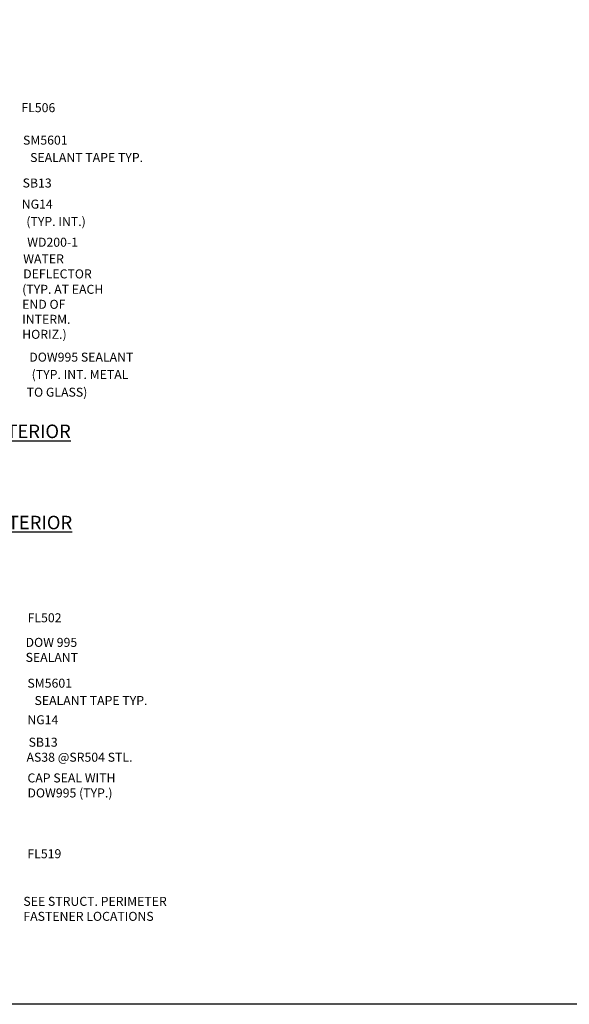
# Model space of a CAD drawing. Units: inches. Extents: x 7 to 240, y -93 to 51.
# Drawn here: x 25 to 33, y 28 to 41 of the extents above; entities that cross this region are included whole.
import ezdxf
from ezdxf.enums import TextEntityAlignment as Align

# ---------------------------------------------------------------- set-up
doc = ezdxf.new("R2010")
doc.units = ezdxf.units.IN
doc.header["$MEASUREMENT"] = 0
doc.layers.add('Anno-Note', color=2, linetype='Continuous')
doc.layers.add('Genl-View-Nplt', color=121, linetype='Continuous', plot=False)
doc.styles.add('RomanS', font='romans.shx')

msp = doc.modelspace()

# ---------------------------------------------------------------- linework, layer by layer
at = {"layer": 'Genl-View-Nplt'}
msp.add_lwpolyline([(15.178816, 47.896513), (47.291307, 47.896513), (47.291307, 27.61307), (15.178816, 27.61307)], close=True, dxfattribs=at)

# ---------------------------------------------------------------- texts
at = {"layer": 'Anno-Note', "linetype": 'ByBlock', "style": 'RomanS'}
for s, p in [('FL506', (25.585834, 40.046442)), ('SM5601', (25.682701, 39.595259)), ('SEALANT TAPE TYP.', (26.254976, 39.354355)), ('SB13', (25.569236, 39.000264)), ('NG14', (25.570376, 38.706848)), ('(TYP. INT.)', (25.831523, 38.465944)), ('WD200-1', (25.783918, 38.178058)), ('DOW995 SEALANT', (26.181902, 36.582646)), ('(TYP. INT. METAL ', (26.18308, 36.341742)), ('TO GLASS)', (25.844675, 36.095787)), ('FL502', (25.672135, 32.963582)), ('SM5601', (25.743821, 32.055532)), ('SEALANT TAPE TYP.', (26.316096, 31.814628)), ('NG14', (25.648723, 31.547837)), ('SB13', (25.652108, 31.235864)), ('FL519', (25.669159, 29.687737))]:
    msp.add_text(s, height=0.125, dxfattribs=at).set_placement(p, align=Align.MIDDLE)
at = {"layer": 'Anno-Note', "style": 'RomanS'}
for s, insert, char_height, width, attachment_point in [('WATER\\PDEFLECTOR', (25.376068, 38.025454), 0.125, 0.81055057, 1), ('(TYP. AT EACH END OF INTERM. HORIZ.)', (25.361828, 37.60309), 0.125, 1.13875497, 1), ('{\\LINTERIOR}', (24.882438, 35.662229), 0.1875, 2.13656268, 1), ('{\\LINTERIOR}', (24.902442, 34.208578), 0.1875, 2.13656268, 7), ('DOW 995\\PSEALANT', (25.409115, 32.700835), 0.125, 1.2146401, 1), ('AS38 @SR504 STL.', (25.421995, 31.106316), 0.125, 2.10634659, 1), ('CAP SEAL WITH\\PDOW995 (TYP.)', (25.434978, 30.818712), 0.125, 1.63795374, 1), ('SEE STRUCT. PERIMETER FASTENER LOCATIONS', (25.378455, 29.105277), 0.125, 2.42140926, 1)]:
    msp.add_mtext(s, dxfattribs=dict(at, insert=insert, char_height=char_height, width=width, attachment_point=attachment_point))

doc.saveas('drawing.dxf')
